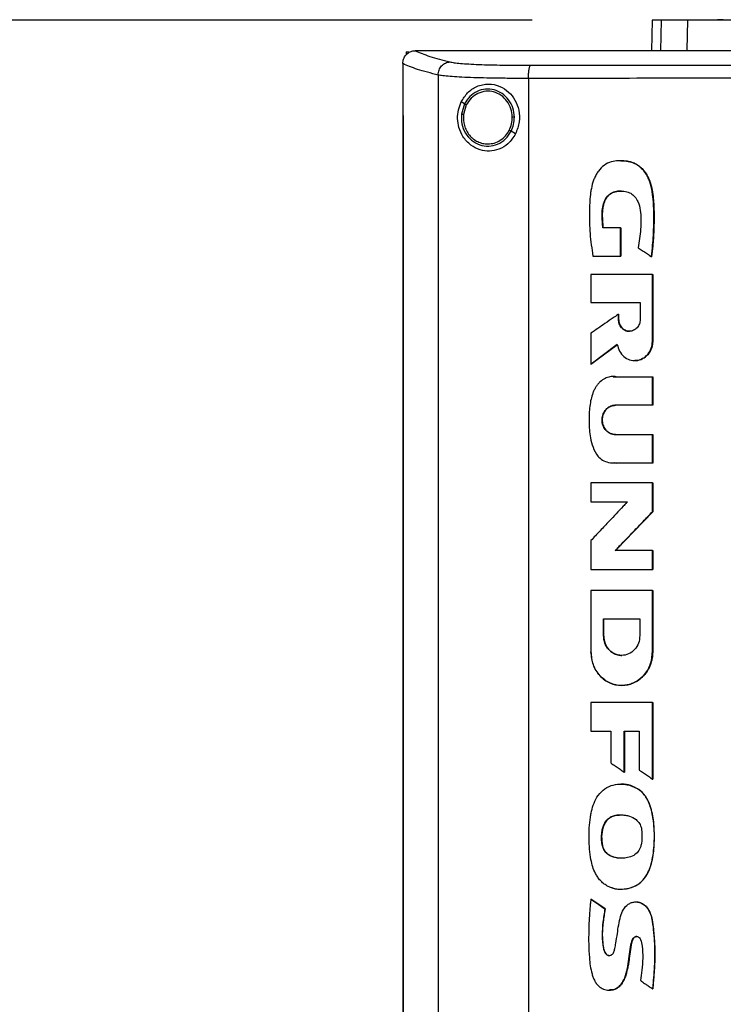
# Model space of a CAD drawing. Extents: x 0.4 to 10.6, y 0.4 to 8.1.
# Drawn here: x 6.3 to 6.5, y 3.8 to 4.1 of the extents above; entities that cross this region are included whole.
import ezdxf

# ---------------------------------------------------------------- set-up
doc = ezdxf.new("R2010")
doc.units = 0
doc.linetypes.add('SLD-SOLID', pattern=[0])
doc.layers.get('0').update_dxf_attribs({"linetype": 'CONTINUOUS'})
doc.styles.add('SLDTEXTSTYLE0', font='TXT', dxfattribs={"width": 0.75})
doc.dimstyles.new('SLDDIMSTYLE4', dxfattribs={"dimtxt": 0.125, "dimasz": 0.13, "dimexe": 0, "dimexo": 0.0625, "dimgap": 0.03125, "dimtad": 0, "dimtih": 1, "dimtoh": 1, "dimdec": 1, "dimlfac": 30, "dimrnd": 1e-09, "dimzin": 12, "dimtxsty": 'SLDTEXTSTYLE0', "dimsah": 1, "dimcen": 0.09, "dimazin": 3, "dimtfac": 1, "dimtdec": 1, "dimtofl": 0, "dimtmove": 0, "dimatfit": 3, "dimtolj": 1, "dimtzin": 12})

# ---------------------------------------------------------------- blocks, each defined once
blk = doc.blocks.new('_D_9')
at = {"color": 7, "linetype": 'SLD-SOLID'}
for p, q in [((6.469, 4.08952), (5.83722, 4.08952)), ((5.96222, 4.08952), (5.96222, 3.49518)), ((5.96222, 2.70239), (5.96222, 3.29674)), ((6.38909, 2.70239), (5.83722, 2.70239))]:
    blk.add_line(p, q, dxfattribs=at)
for points in [[(5.96222, 4.08952), (5.94222, 3.95952), (5.98222, 3.95952)], [(5.96222, 2.70239), (5.98222, 2.83239), (5.94222, 2.83239)]]:
    blk.add_solid(points, dxfattribs=at)
at = {"color": 7, "linetype": 'SLD-SOLID', "insert": (5.80059, 3.45787), "char_height": 0.125, "attachment_point": 1, "style": 'SLDTEXTSTYLE0'}
blk.add_mtext('41.6', dxfattribs=at)

msp = doc.modelspace()

# ---------------------------------------------------------------- linework, layer by layer
at = {"color": 7, "linetype": 'SLD-SOLID'}
for p, q in [((6.5075, 4.08952), (6.50731, 4.07966)), ((6.51882, 4.07984), (6.519, 4.08952)), ((6.42854, 4.07929), (6.42854, 4.07837)), ((6.42854, 4.07929), (6.42936, 4.07929)), ((6.43133, 4.07965), (6.4314, 4.07965)), ((6.44491, 4.07966), (6.44491, 4.07961)), ((6.44491, 4.07961), (6.44491, 4.07957)), ((6.4274, 4.0755), (6.4274, 4.07538)), ((6.4274, 4.07538), (6.4274, 4.05888)), ((6.43878, 4.07183), (6.43878, 3.69389)), ((6.46781, 4.07075), (6.46781, 3.69497)), ((6.44724, 4.06257), (6.44618, 4.0632)), ((6.44724, 4.06257), (6.44626, 4.05928)), ((6.44781, 4.06223), (6.44691, 4.05919)), ((6.42739, 4.05888), (6.42739, 3.70684)), ((6.42755, 4.05888), (6.42755, 3.70684)), ((6.42756, 4.05888), (6.42755, 4.05888)), ((6.42756, 4.05888), (6.42756, 3.70684)), ((6.46364, 4.05293), (6.46221, 4.05377)), ((6.49737, 4.02277), (6.49172, 4.02277)), ((6.49737, 4.0137), (6.49737, 4.02277)), ((6.49741, 4.02277), (6.49737, 4.02277)), ((6.49741, 4.0137), (6.49741, 4.02277)), ((6.49741, 4.02277), (6.49743, 4.02277)), ((6.49743, 4.02277), (6.49743, 4.0137)), ((6.48852, 4.0137), (6.49737, 4.0137)), ((6.49737, 4.0137), (6.49741, 4.0137)), ((6.49741, 4.0137), (6.49743, 4.0137)), ((6.50732, 4.01349), (6.50736, 4.01349)), ((6.50736, 4.01349), (6.50738, 4.01349)), ((6.48785, 4.00774), (6.48785, 3.99873)), ((6.50765, 3.98631), (6.50765, 4.00774)), ((6.50769, 4.00774), (6.50765, 4.00774)), ((6.50769, 3.98631), (6.50769, 4.00774)), ((6.50769, 4.00774), (6.50771, 4.00774)), ((6.50771, 4.00774), (6.50771, 3.98631)), ((6.48785, 3.99873), (6.5037, 3.99873)), ((6.5037, 3.99873), (6.5037, 3.99334)), ((6.49671, 3.99334), (6.49671, 3.99501)), ((6.49675, 3.99501), (6.49671, 3.99501)), ((6.49675, 3.99334), (6.49675, 3.99501)), ((6.49675, 3.99501), (6.49677, 3.99501)), ((6.49677, 3.99501), (6.49677, 3.99334)), ((6.49675, 3.99334), (6.49671, 3.99334)), ((6.49677, 3.99334), (6.49675, 3.99334)), ((6.48785, 3.98891), (6.48785, 3.97893)), ((6.48789, 3.97893), (6.49636, 3.98531)), ((6.49633, 3.98528), (6.48791, 3.97893)), ((6.50765, 3.98631), (6.50769, 3.98631)), ((6.50769, 3.98631), (6.50771, 3.98631)), ((6.48789, 3.97893), (6.48785, 3.97893)), ((6.48789, 3.97893), (6.48791, 3.97893)), ((6.49502, 3.97495), (6.49608, 3.97491)), ((6.49602, 3.97491), (6.50765, 3.97491)), ((6.50765, 3.96577), (6.50765, 3.97491)), ((6.50769, 3.97491), (6.50765, 3.97491)), ((6.50769, 3.96577), (6.50769, 3.97491)), ((6.50769, 3.97491), (6.50771, 3.97491)), ((6.50771, 3.97491), (6.50771, 3.96577)), ((6.50765, 3.96577), (6.49576, 3.96577)), ((6.50765, 3.96577), (6.50769, 3.96577)), ((6.50771, 3.96577), (6.50769, 3.96577)), ((6.49576, 3.95635), (6.50765, 3.95635)), ((6.50765, 3.9472), (6.50765, 3.95635)), ((6.50765, 3.95635), (6.50769, 3.95635)), ((6.50769, 3.9472), (6.50769, 3.95635)), ((6.50769, 3.95635), (6.50771, 3.95635)), ((6.50771, 3.95635), (6.50771, 3.9472)), ((6.50765, 3.9472), (6.49602, 3.9472)), ((6.50765, 3.9472), (6.50769, 3.9472)), ((6.50771, 3.9472), (6.50769, 3.9472)), ((6.48785, 3.94082), (6.48785, 3.93479)), ((6.50765, 3.93158), (6.50765, 3.94082)), ((6.50769, 3.94082), (6.50765, 3.94082)), ((6.50769, 3.93158), (6.50769, 3.94082)), ((6.50769, 3.94082), (6.50771, 3.94082)), ((6.50771, 3.94082), (6.50771, 3.93158)), ((6.48785, 3.93479), (6.49962, 3.93479)), ((6.49573, 3.9191), (6.50769, 3.93158)), ((6.50771, 3.93158), (6.49575, 3.9191)), ((6.50765, 3.93158), (6.50769, 3.93158)), ((6.50769, 3.93158), (6.50771, 3.93158)), ((6.48785, 3.92228), (6.48785, 3.91305)), ((6.50765, 3.9191), (6.49569, 3.9191)), ((6.50765, 3.91305), (6.50765, 3.9191)), ((6.50769, 3.9191), (6.50765, 3.9191)), ((6.50769, 3.91305), (6.50769, 3.9191)), ((6.50769, 3.9191), (6.50771, 3.9191)), ((6.50771, 3.9191), (6.50771, 3.91305)), ((6.50765, 3.91305), (6.50769, 3.91305)), ((6.50769, 3.91305), (6.50771, 3.91305)), ((6.48785, 3.90623), (6.48785, 3.88652)), ((6.50765, 3.90623), (6.50765, 3.88652)), ((6.50769, 3.90623), (6.50765, 3.90623)), ((6.50769, 3.88652), (6.50769, 3.90623)), ((6.50769, 3.90623), (6.50771, 3.90623)), ((6.50771, 3.90623), (6.50771, 3.88652)), ((6.4919, 3.89715), (6.50359, 3.89715)), ((6.4919, 3.89177), (6.4919, 3.89715)), ((6.49194, 3.89177), (6.49194, 3.89715)), ((6.49196, 3.89715), (6.49196, 3.89177)), ((6.50359, 3.89715), (6.50359, 3.89177)), ((6.4919, 3.89177), (6.49194, 3.89177)), ((6.49196, 3.89177), (6.49194, 3.89177)), ((6.50765, 3.88652), (6.50769, 3.88652)), ((6.50771, 3.88652), (6.50769, 3.88652)), ((6.49777, 3.87575), (6.49783, 3.87575)), ((6.48785, 3.87031), (6.48785, 3.86105)), ((6.50765, 3.84571), (6.50765, 3.87031)), ((6.50769, 3.87031), (6.50765, 3.87031)), ((6.50769, 3.84571), (6.50769, 3.87031)), ((6.50769, 3.87031), (6.50771, 3.87031)), ((6.50771, 3.87031), (6.50771, 3.84571)), ((6.48785, 3.86105), (6.49428, 3.86105)), ((6.49428, 3.86105), (6.49428, 3.85086)), ((6.49855, 3.86105), (6.5034, 3.86105)), ((6.49855, 3.84794), (6.49855, 3.86105)), ((6.49859, 3.84794), (6.49859, 3.86105)), ((6.49861, 3.86105), (6.49861, 3.84794)), ((6.5034, 3.86105), (6.5034, 3.84857)), ((6.49855, 3.84794), (6.49859, 3.84794)), ((6.49859, 3.84794), (6.49861, 3.84794)), ((6.50765, 3.84571), (6.50769, 3.84571)), ((6.50769, 3.84571), (6.50771, 3.84571)), ((6.50324, 3.84235), (6.50328, 3.84235)), ((6.50328, 3.84235), (6.5033, 3.84235)), ((6.4916, 3.8243), (6.49156, 3.8243)), ((6.4916, 3.8243), (6.49162, 3.8243)), ((6.48789, 3.80709), (6.48785, 3.80709)), ((6.48789, 3.80709), (6.48791, 3.80709)), ((6.4924, 3.80402), (6.48789, 3.80709)), ((6.48791, 3.80709), (6.49242, 3.80402)), ((6.49236, 3.80402), (6.4924, 3.80402)), ((6.49242, 3.80402), (6.4924, 3.80402)), ((6.50766, 3.77834), (6.5077, 3.77834)), ((6.5077, 3.77834), (6.50772, 3.77834))]:
    msp.add_line(p, q, dxfattribs=at)
at = {"color": 8, "linetype": 'SLD-SOLID'}
for p, q in [((6.5104, 4.08952), (6.51021, 4.07966)), ((6.49499, 3.9749), (6.49605, 3.97491)), ((6.49605, 3.9472), (6.49533, 3.94726))]:
    msp.add_line(p, q, dxfattribs=at)
at = {"color": 7, "linetype": 'SLD-SOLID'}
for points, knots in [([(6.5104, 4.08952), (6.50995, 4.08952), (6.50904, 4.08952), (6.50784, 4.08952), (6.50764, 4.08952), (6.5075, 4.08952)], [0, 0, 0, 0, 0.2539267, 0.5078533, 1, 1, 1, 1]), ([(6.519, 4.08952), (6.51807, 4.08952), (6.51622, 4.08952), (6.51311, 4.08952), (6.51148, 4.08952), (6.5104, 4.08952)], [0, 0, 0, 0, 0.253924, 0.507848, 1, 1, 1, 1]), ([(6.54563, 4.08952), (6.54348, 4.08952), (6.53914, 4.08952), (6.53328, 4.08952), (6.52806, 4.08952), (6.52402, 4.08952), (6.52095, 4.08952), (6.51966, 4.08952), (6.519, 4.08952)], [0, 0, 0, 0, 0.175429, 0.355945, 0.531388, 0.711914, 0.854612, 1, 1, 1, 1]), ([(6.53041, 4.08962), (6.52982, 4.08958), (6.52905, 4.08952), (6.52865, 4.08953), (6.52855, 4.08953)], [0, 0, 0, 0, 0.775113, 1, 1, 1, 1]), ([(6.4274, 4.0755), (6.42746, 4.076), (6.42758, 4.07701), (6.42836, 4.07831), (6.42942, 4.07919), (6.43047, 4.07959), (6.43109, 4.07963), (6.43133, 4.07965)], [0, 0, 0, 0, 0.23879, 0.477903, 0.695785, 0.884788, 1, 1, 1, 1]), ([(6.4314, 4.07965), (6.43282, 4.07904), (6.4357, 4.07781), (6.44027, 4.07664), (6.44257, 4.07605)], [0, 0, 0, 0, 0.497281, 1, 1, 1, 1]), ([(6.44491, 4.07965), (6.44238, 4.07965), (6.43787, 4.07965), (6.43338, 4.07965), (6.4314, 4.07965)], [0, 0, 0, 0, 0.560234, 1, 1, 1, 1]), ([(6.44493, 4.07961), (6.44493, 4.07961), (6.44492, 4.07961), (6.44491, 4.07961), (6.44491, 4.07961)], [0, 0, 0, 0, 0.55999, 1, 1, 1, 1]), ([(6.6177, 4.07957), (6.61759, 4.07957), (6.61701, 4.07957), (6.61598, 4.07957), (6.6146, 4.07957), (6.61322, 4.07957), (6.61184, 4.07957), (6.61046, 4.07957), (6.60908, 4.07957), (6.6077, 4.07957), (6.60632, 4.07957), (6.60494, 4.07957), (6.60356, 4.07957), (6.60218, 4.07957), (6.6008, 4.07957), (6.59942, 4.07957), (6.59804, 4.07957), (6.59666, 4.07957), (6.59528, 4.07957), (6.5939, 4.07957), (6.59252, 4.07957), (6.59114, 4.07957), (6.58977, 4.07957), (6.58839, 4.07957), (6.58701, 4.07957), (6.58563, 4.07957), (6.58425, 4.07957), (6.58287, 4.07957), (6.58149, 4.07957), (6.58011, 4.07957), (6.57873, 4.07957), (6.57735, 4.07957), (6.57598, 4.07957), (6.5746, 4.07957), (6.57322, 4.07957), (6.57184, 4.07957), (6.57046, 4.07957), (6.56908, 4.07957), (6.56771, 4.07957), (6.56633, 4.07957), (6.56495, 4.07957), (6.56357, 4.07957), (6.5622, 4.07957), (6.56082, 4.07957), (6.55944, 4.07957), (6.55806, 4.07957), (6.55669, 4.07957), (6.55531, 4.07957), (6.55393, 4.07957), (6.55256, 4.07957), (6.55118, 4.07957), (6.5498, 4.07957), (6.54843, 4.07957), (6.54705, 4.07957), (6.54568, 4.07957), (6.5443, 4.07957), (6.54292, 4.07957), (6.54155, 4.07957), (6.5404, 4.07957), (6.53926, 4.07957), (6.53811, 4.07957), (6.53674, 4.07957), (6.53536, 4.07957), (6.53399, 4.07957), (6.53261, 4.07957), (6.53124, 4.07957), (6.52986, 4.07957), (6.52849, 4.07957), (6.52712, 4.07957), (6.52574, 4.07957), (6.52437, 4.07957), (6.523, 4.07957), (6.52162, 4.07957), (6.52025, 4.07957), (6.51888, 4.07957), (6.51751, 4.07957), (6.51614, 4.07957), (6.51476, 4.07957), (6.51339, 4.07957), (6.51202, 4.07957), (6.51065, 4.07957), (6.50928, 4.07957), (6.50791, 4.07957), (6.50654, 4.07957), (6.50517, 4.07957), (6.5038, 4.07957), (6.50243, 4.07957), (6.50106, 4.07957), (6.49969, 4.07957), (6.49855, 4.07957), (6.49741, 4.07957), (6.49627, 4.07957), (6.4949, 4.07957), (6.49353, 4.07957), (6.49217, 4.07957), (6.4908, 4.07957), (6.48943, 4.07957), (6.48806, 4.07957), (6.4867, 4.07957), (6.48533, 4.07957), (6.48397, 4.07957), (6.4826, 4.07957), (6.48123, 4.07957), (6.47987, 4.07957), (6.4785, 4.07957), (6.47714, 4.07957), (6.47578, 4.07957), (6.47441, 4.07957), (6.47305, 4.07957), (6.47169, 4.07957), (6.47032, 4.07957), (6.46896, 4.07957), (6.4676, 4.07957), (6.46624, 4.07957), (6.46487, 4.07957), (6.46374, 4.07957), (6.46261, 4.07957), (6.46147, 4.07957), (6.46011, 4.07957), (6.45875, 4.07957), (6.45739, 4.07957), (6.45603, 4.07957), (6.45467, 4.07957), (6.45332, 4.07957), (6.45196, 4.07957), (6.4506, 4.07957), (6.44924, 4.07957), (6.44784, 4.07957), (6.4464, 4.07957), (6.44541, 4.07957), (6.44491, 4.07957)], [0, 0, 0, 0, 0.001985, 0.009925, 0.017865, 0.025805, 0.033745, 0.041685, 0.049625, 0.057565, 0.065505, 0.073445, 0.081385, 0.089325, 0.097265, 0.105205, 0.113145, 0.121085, 0.129025, 0.136965, 0.144905, 0.152845, 0.160785, 0.168725, 0.176665, 0.184605, 0.192545, 0.200485, 0.208425, 0.216365, 0.224305, 0.232245, 0.240185, 0.248125, 0.256065, 0.264005, 0.271945, 0.279885, 0.287826, 0.295766, 0.303706, 0.311646, 0.319586, 0.327526, 0.335466, 0.343406, 0.351346, 0.359286, 0.367226, 0.375166, 0.383106, 0.391046, 0.398986, 0.406926, 0.414866, 0.422806, 0.430746, 0.438686, 0.446626, 0.450596, 0.458536, 0.466476, 0.474416, 0.482356, 0.490296, 0.498236, 0.506176, 0.514116, 0.522056, 0.529996, 0.537936, 0.545876, 0.553816, 0.561756, 0.569696, 0.577636, 0.585576, 0.593516, 0.601456, 0.609396, 0.617336, 0.625276, 0.633216, 0.641156, 0.649096, 0.657036, 0.664976, 0.672916, 0.680856, 0.688796, 0.692766, 0.700706, 0.708646, 0.716586, 0.724526, 0.732466, 0.740406, 0.748346, 0.756286, 0.764226, 0.772166, 0.780106, 0.788046, 0.795986, 0.803926, 0.811866, 0.819806, 0.827746, 0.835686, 0.843626, 0.851567, 0.859507, 0.867447, 0.875387, 0.883327, 0.891267, 0.895237, 0.903177, 0.911117, 0.919057, 0.926997, 0.934937, 0.942877, 0.950817, 0.958757, 0.966697, 0.974637, 0.982577, 0.991288, 1, 1, 1, 1]), ([(6.6177, 4.07961), (6.61759, 4.07961), (6.61701, 4.07961), (6.61598, 4.07961), (6.6146, 4.07961), (6.61322, 4.07961), (6.61184, 4.07961), (6.61046, 4.07961), (6.60908, 4.07961), (6.6077, 4.07961), (6.60632, 4.07961), (6.60494, 4.07961), (6.60356, 4.07961), (6.60218, 4.07961), (6.6008, 4.07961), (6.59942, 4.07961), (6.59804, 4.07961), (6.59666, 4.07961), (6.59528, 4.07961), (6.5939, 4.07961), (6.59252, 4.07961), (6.59114, 4.07961), (6.58977, 4.07961), (6.58839, 4.07961), (6.58701, 4.07961), (6.58563, 4.07961), (6.58425, 4.07961), (6.58287, 4.07961), (6.58149, 4.07961), (6.58011, 4.07961), (6.57873, 4.07961), (6.57735, 4.07961), (6.57598, 4.07961), (6.5746, 4.07961), (6.57322, 4.07961), (6.57184, 4.07961), (6.57046, 4.07961), (6.56908, 4.07961), (6.56771, 4.07961), (6.56633, 4.07961), (6.56495, 4.07961), (6.56357, 4.07961), (6.5622, 4.07961), (6.56082, 4.07961), (6.55944, 4.07961), (6.55806, 4.07961), (6.55669, 4.07961), (6.55531, 4.07961), (6.55393, 4.07961), (6.55256, 4.07961), (6.55118, 4.07961), (6.5498, 4.07961), (6.54843, 4.07961), (6.54705, 4.07961), (6.54568, 4.07961), (6.5443, 4.07961), (6.54292, 4.07961), (6.54155, 4.07961), (6.5404, 4.07961), (6.53926, 4.07961), (6.53811, 4.07961), (6.53674, 4.07961), (6.53536, 4.07961), (6.53399, 4.07961), (6.53261, 4.07961), (6.53124, 4.07961), (6.52986, 4.07961), (6.52849, 4.07961), (6.52712, 4.07961), (6.52574, 4.07961), (6.52437, 4.07961), (6.523, 4.07961), (6.52162, 4.07961), (6.52025, 4.07961), (6.51888, 4.07961), (6.51751, 4.07961), (6.51614, 4.07961), (6.51476, 4.07961), (6.51339, 4.07961), (6.51202, 4.07961), (6.51065, 4.07961), (6.50928, 4.07961), (6.50791, 4.07961), (6.50654, 4.07961), (6.50517, 4.07961), (6.5038, 4.07961), (6.50243, 4.07961), (6.50106, 4.07961), (6.49969, 4.07961), (6.49855, 4.07961), (6.49741, 4.07961), (6.49627, 4.07961), (6.4949, 4.07961), (6.49353, 4.07961), (6.49217, 4.07961), (6.4908, 4.07961), (6.48943, 4.07961), (6.48806, 4.07961), (6.4867, 4.07961), (6.48533, 4.07961), (6.48397, 4.07961), (6.4826, 4.07961), (6.48123, 4.07961), (6.47987, 4.07961), (6.4785, 4.07961), (6.47714, 4.07961), (6.47578, 4.07961), (6.47441, 4.07961), (6.47305, 4.07961), (6.47169, 4.07961), (6.47032, 4.07961), (6.46896, 4.07961), (6.4676, 4.07961), (6.46624, 4.07961), (6.46487, 4.07961), (6.46374, 4.07961), (6.46261, 4.07961), (6.46147, 4.07961), (6.46011, 4.07961), (6.45875, 4.07961), (6.45739, 4.07961), (6.45603, 4.07961), (6.45467, 4.07961), (6.45332, 4.07961), (6.45196, 4.07961), (6.4506, 4.07961), (6.44924, 4.07961), (6.44785, 4.07961), (6.44641, 4.07961), (6.44542, 4.07961), (6.44493, 4.07961)], [0, 0, 0, 0, 0.001985, 0.009926, 0.017868, 0.025809, 0.03375, 0.041691, 0.049632, 0.057573, 0.065514, 0.073455, 0.081396, 0.089338, 0.097279, 0.10522, 0.113161, 0.121102, 0.129043, 0.136984, 0.144925, 0.152867, 0.160808, 0.168749, 0.17669, 0.184631, 0.192572, 0.200513, 0.208454, 0.216396, 0.224337, 0.232278, 0.240219, 0.24816, 0.256101, 0.264042, 0.271983, 0.279925, 0.287866, 0.295807, 0.303748, 0.311689, 0.31963, 0.327571, 0.335512, 0.343454, 0.351395, 0.359336, 0.367277, 0.375218, 0.383159, 0.3911, 0.399041, 0.406982, 0.414924, 0.422865, 0.430806, 0.438747, 0.446688, 0.450659, 0.4586, 0.466541, 0.474482, 0.482423, 0.490364, 0.498305, 0.506247, 0.514188, 0.522129, 0.53007, 0.538011, 0.545952, 0.553893, 0.561834, 0.569775, 0.577717, 0.585658, 0.593599, 0.60154, 0.609481, 0.617422, 0.625363, 0.633304, 0.641246, 0.649187, 0.657128, 0.665069, 0.67301, 0.680951, 0.688892, 0.692863, 0.700804, 0.708745, 0.716686, 0.724627, 0.732568, 0.74051, 0.748451, 0.756392, 0.764333, 0.772274, 0.780215, 0.788156, 0.796097, 0.804039, 0.81198, 0.819921, 0.827862, 0.835803, 0.843744, 0.851685, 0.859626, 0.867568, 0.875509, 0.88345, 0.891391, 0.895361, 0.903303, 0.911244, 0.919185, 0.927126, 0.935067, 0.943008, 0.950949, 0.95889, 0.966832, 0.974773, 0.982714, 0.991357, 1, 1, 1, 1]), ([(6.7905, 4.07966), (6.77779, 4.07966), (6.75231, 4.07966), (6.71371, 4.07966), (6.67486, 4.07966), (6.63584, 4.07966), (6.59701, 4.07966), (6.55846, 4.07966), (6.52031, 4.07966), (6.4825, 4.07966), (6.45756, 4.07966), (6.44516, 4.07966)], [0, 0, 0, 0, 0.111487, 0.223422, 0.335678, 0.448125, 0.560633, 0.671065, 0.781305, 0.891231, 1, 1, 1, 1]), ([(6.43878, 4.07183), (6.43643, 4.07243), (6.43175, 4.07363), (6.42884, 4.07488), (6.4274, 4.0755)], [0, 0, 0, 0, 0.502766, 1, 1, 1, 1]), ([(6.43878, 4.07183), (6.43884, 4.07237), (6.43896, 4.07345), (6.43982, 4.07483), (6.44087, 4.07563), (6.44182, 4.07598), (6.44232, 4.07603), (6.44257, 4.07605)], [0, 0, 0, 0, 0.258739, 0.512506, 0.758615, 0.879781, 1, 1, 1, 1]), ([(6.44257, 4.07605), (6.44298, 4.07597), (6.44382, 4.0758), (6.44592, 4.07558), (6.4486, 4.07539), (6.45184, 4.07523), (6.45555, 4.07511), (6.45964, 4.07502), (6.46397, 4.07497), (6.46698, 4.07497), (6.46849, 4.07497)], [0, 0, 0, 0, 0.110845, 0.226143, 0.346301, 0.471122, 0.59992, 0.731747, 0.865486, 1, 1, 1, 1]), ([(6.46781, 4.07075), (6.46782, 4.07128), (6.46783, 4.0723), (6.46796, 4.07346), (6.4681, 4.07419), (6.46822, 4.0746), (6.46835, 4.07488), (6.46844, 4.07494), (6.46849, 4.07497)], [0, 0, 0, 0, 0.282979, 0.548038, 0.670612, 0.785887, 0.894943, 1, 1, 1, 1]), ([(6.46849, 4.07497), (6.48081, 4.07498), (6.50548, 4.07501), (6.54275, 4.07504), (6.58018, 4.07506), (6.60519, 4.07506), (6.6177, 4.07506)], [0, 0, 0, 0, 0.2489993, 0.4988554, 0.7492841, 1, 1, 1, 1]), ([(6.46781, 4.07075), (6.46612, 4.07075), (6.46275, 4.07076), (6.45789, 4.07081), (6.45333, 4.07089), (6.44917, 4.07102), (6.44553, 4.07118), (6.44254, 4.07137), (6.44019, 4.07158), (6.43925, 4.07175), (6.43878, 4.07183)], [0, 0, 0, 0, 0.1345189, 0.2682645, 0.4000963, 0.5288984, 0.6537208, 0.7738765, 0.8891673, 1, 1, 1, 1]), ([(6.6177, 4.07084), (6.60513, 4.07084), (6.58001, 4.07084), (6.5424, 4.07082), (6.50497, 4.07079), (6.48018, 4.07076), (6.46781, 4.07075)], [0, 0, 0, 0, 0.250717, 0.501146, 0.751002, 1, 1, 1, 1]), ([(6.44618, 4.0632), (6.44681, 4.06424), (6.4481, 4.06635), (6.45064, 4.06802), (6.45301, 4.0688), (6.45549, 4.06907), (6.45849, 4.06848), (6.46147, 4.06655), (6.46362, 4.06383), (6.46484, 4.0605), (6.46508, 4.05664), (6.46413, 4.05421), (6.46364, 4.05293)], [0, 0, 0, 0, 0.116151, 0.23511, 0.299227, 0.363286, 0.477808, 0.578214, 0.675172, 0.775788, 0.88264, 1, 1, 1, 1]), ([(6.46326, 4.05833), (6.46315, 4.05933), (6.46295, 4.06131), (6.46153, 4.06397), (6.45944, 4.06602), (6.45682, 4.06724), (6.45397, 4.06748), (6.45121, 4.06671), (6.44879, 4.06505), (6.44776, 4.0634), (6.44724, 4.06257)], [0, 0, 0, 0, 0.130034, 0.258236, 0.383577, 0.506191, 0.627389, 0.749119, 0.873084, 1, 1, 1, 1]), ([(6.4626, 4.05832), (6.46251, 4.05924), (6.46232, 4.06107), (6.46101, 4.06352), (6.45908, 4.06542), (6.45666, 4.06654), (6.45403, 4.06677), (6.45148, 4.06605), (6.44925, 4.06452), (6.4483, 4.063), (6.44781, 4.06223)], [0, 0, 0, 0, 0.130028, 0.258227, 0.383572, 0.506192, 0.627395, 0.749129, 0.87309, 1, 1, 1, 1]), ([(6.46364, 4.05293), (6.4629, 4.0518), (6.46151, 4.04969), (6.45839, 4.04788), (6.45523, 4.04723), (6.45207, 4.04767), (6.44907, 4.04923), (6.44676, 4.05174), (6.44539, 4.05479), (6.44493, 4.05782), (6.44517, 4.06071), (6.44584, 4.06237), (6.44618, 4.0632)], [0, 0, 0, 0, 0.1172981, 0.2190318, 0.316451, 0.4170982, 0.5280594, 0.6528104, 0.7527648, 0.8353989, 0.9182044, 1, 1, 1, 1]), ([(6.44781, 4.06223), (6.44773, 4.06228), (6.44758, 4.06237), (6.44739, 4.06248), (6.44727, 4.06255), (6.44725, 4.06257), (6.44724, 4.06257)], [0, 0, 0, 0, 0.312313, 0.6024794, 0.8086756, 1, 1, 1, 1]), ([(6.42739, 4.05888), (6.4274, 4.05888), (6.42743, 4.05888), (6.42748, 4.05888), (6.42752, 4.05888), (6.42755, 4.05888)], [0, 0, 0, 0, 0.2500203, 0.5000407, 1, 1, 1, 1]), ([(6.44626, 4.05928), (6.44624, 4.05822), (6.4462, 4.05611), (6.44739, 4.05315), (6.44939, 4.05078), (6.45205, 4.04926), (6.45504, 4.04881), (6.45797, 4.04949), (6.46057, 4.05118), (6.46166, 4.0529), (6.46221, 4.05377)], [0, 0, 0, 0, 0.130021, 0.258739, 0.384678, 0.507592, 0.628653, 0.749944, 0.873429, 1, 1, 1, 1]), ([(6.44626, 4.05928), (6.44626, 4.05928), (6.44627, 4.05928), (6.44631, 4.05927), (6.44637, 4.05926), (6.44649, 4.05925), (6.44667, 4.05923), (6.44683, 4.0592), (6.44691, 4.05919)], [0, 0, 0, 0, 0.108878, 0.220778, 0.337642, 0.460489, 0.722606, 1, 1, 1, 1]), ([(6.44691, 4.05919), (6.4469, 4.05799), (6.4469, 4.05619), (6.44782, 4.05399), (6.44878, 4.05252), (6.45001, 4.0513), (6.45146, 4.0504), (6.45306, 4.04981), (6.45417, 4.04974), (6.45473, 4.0497)], [0, 0, 0, 0, 0.257115, 0.385059, 0.511404, 0.635865, 0.758479, 0.879637, 1, 1, 1, 1]), ([(6.46164, 4.05411), (6.46193, 4.05478), (6.4625, 4.05612), (6.46257, 4.05758), (6.4626, 4.05832)], [0, 0, 0, 0, 0.497965, 1, 1, 1, 1]), ([(6.46221, 4.05377), (6.46253, 4.0545), (6.46315, 4.05595), (6.46322, 4.05753), (6.46326, 4.05833)], [0, 0, 0, 0, 0.497965, 1, 1, 1, 1]), ([(6.46326, 4.05833), (6.46325, 4.05833), (6.46323, 4.05833), (6.46314, 4.05833), (6.463, 4.05832), (6.46282, 4.05832), (6.46268, 4.05832), (6.4626, 4.05832)], [0, 0, 0, 0, 0.1632603, 0.3354768, 0.5208333, 0.7551016, 1, 1, 1, 1]), ([(6.45473, 4.0497), (6.45543, 4.04976), (6.45685, 4.04988), (6.45881, 4.05082), (6.4605, 4.05222), (6.46126, 4.05348), (6.46164, 4.05411)], [0, 0, 0, 0, 0.244759, 0.49191, 0.743424, 1, 1, 1, 1]), ([(6.46221, 4.05377), (6.46221, 4.05377), (6.4622, 4.05378), (6.46217, 4.0538), (6.46211, 4.05383), (6.46201, 4.05389), (6.46185, 4.05398), (6.46171, 4.05407), (6.46164, 4.05411)], [0, 0, 0, 0, 0.107827, 0.21889, 0.335253, 0.457982, 0.72092, 1, 1, 1, 1]), ([(6.50732, 4.01349), (6.50734, 4.01362), (6.50742, 4.0143), (6.50772, 4.01714), (6.50813, 4.02285), (6.50817, 4.02914), (6.50764, 4.03433), (6.50701, 4.03706), (6.50625, 4.03888), (6.50556, 4.04013), (6.5048, 4.04123), (6.50375, 4.04229), (6.50266, 4.04308), (6.50148, 4.04366), (6.50024, 4.04404), (6.49864, 4.0443), (6.49668, 4.04435), (6.49431, 4.04403), (6.492, 4.04297), (6.49047, 4.04138), (6.48953, 4.03989), (6.48895, 4.03867), (6.48833, 4.03697), (6.48793, 4.03521), (6.48751, 4.03208), (6.48732, 4.02744), (6.48742, 4.02083), (6.48815, 4.01609), (6.48852, 4.0137)], [0, 0, 0, 0, 0.005599, 0.027995, 0.117614, 0.241329, 0.28657, 0.332468, 0.355947, 0.367672, 0.391182, 0.411052, 0.428978, 0.446905, 0.464821, 0.48272, 0.513787, 0.545868, 0.581326, 0.616777, 0.635361, 0.653932, 0.672495, 0.709687, 0.728237, 0.802534, 0.900772, 1, 1, 1, 1]), ([(6.49748, 4.0443), (6.49756, 4.0443), (6.49835, 4.04436), (6.49986, 4.04415), (6.50194, 4.04356), (6.5038, 4.04236), (6.50529, 4.04069), (6.50641, 4.03871), (6.50743, 4.03581), (6.50819, 4.03044), (6.50822, 4.02271), (6.50765, 4.01656), (6.50736, 4.01349)], [0, 0, 0, 0, 0.006664, 0.065136, 0.123901, 0.18345, 0.244227, 0.306057, 0.368526, 0.494823, 0.747443, 1, 1, 1, 1]), ([(6.49755, 4.04429), (6.49817, 4.04428), (6.49987, 4.04423), (6.50253, 4.0434), (6.50451, 4.04169), (6.50563, 4.04011), (6.50647, 4.03858), (6.50719, 4.03659), (6.50769, 4.03416), (6.50797, 4.0317), (6.50812, 4.02923), (6.50817, 4.02677), (6.50815, 4.0243), (6.50807, 4.02183), (6.50793, 4.01936), (6.50772, 4.01658), (6.5075, 4.01463), (6.50738, 4.01349)], [0, 0, 0, 0, 0.051511, 0.140064, 0.223438, 0.261096, 0.298732, 0.366454, 0.434042, 0.501551, 0.569027, 0.636491, 0.703952, 0.771412, 0.838871, 0.90633, 1, 1, 1, 1]), ([(6.49172, 4.02277), (6.49171, 4.0229), (6.49163, 4.02358), (6.49151, 4.02503), (6.49141, 4.02713), (6.49158, 4.02941), (6.49221, 4.03155), (6.49329, 4.03322), (6.49494, 4.03427), (6.49686, 4.03463), (6.49889, 4.0346), (6.50072, 4.03394), (6.50208, 4.03275), (6.50323, 4.03091), (6.50397, 4.02736), (6.50399, 4.02235), (6.50334, 4.01837), (6.50302, 4.01637)], [0, 0, 0, 0, 0.0109783, 0.0548977, 0.1179622, 0.1807872, 0.2384522, 0.2966701, 0.3376036, 0.3931638, 0.4534109, 0.5007604, 0.548154, 0.597169, 0.6742051, 0.836863, 1, 1, 1, 1]), ([(6.49176, 4.02277), (6.49161, 4.02435), (6.49138, 4.02672), (6.4917, 4.02987), (6.49237, 4.03174), (6.49325, 4.033), (6.49411, 4.03375), (6.49511, 4.03423), (6.49631, 4.03454), (6.49716, 4.03453), (6.49765, 4.03453)], [0, 0, 0, 0, 0.308798, 0.461733, 0.61341, 0.687989, 0.76085, 0.83267, 0.904386, 1, 1, 1, 1]), ([(6.49767, 4.03458), (6.49757, 4.03458), (6.49703, 4.0346), (6.49585, 4.03445), (6.49451, 4.03401), (6.49334, 4.03309), (6.49266, 4.03216), (6.4921, 4.03094), (6.49174, 4.02969), (6.49154, 4.0282), (6.49151, 4.0267), (6.49157, 4.02489), (6.4917, 4.02358), (6.49178, 4.02277)], [0, 0, 0, 0, 0.020365, 0.106286, 0.231915, 0.289009, 0.395786, 0.452893, 0.550222, 0.647399, 0.744453, 0.841438, 1, 1, 1, 1]), ([(6.50302, 4.01637), (6.50313, 4.0163), (6.50369, 4.01592), (6.50469, 4.01525), (6.50601, 4.01437), (6.50689, 4.01378), (6.50732, 4.01349)], [0, 0, 0, 0, 0.078187, 0.390936, 0.695468, 1, 1, 1, 1]), ([(6.50765, 4.00774), (6.50599, 4.00774), (6.50266, 4.00774), (6.49605, 4.00774), (6.49112, 4.00774), (6.48785, 4.00774)], [0, 0, 0, 0, 0.2521023, 0.5042046, 1, 1, 1, 1]), ([(6.49671, 3.99501), (6.4966, 3.99494), (6.49605, 3.99455), (6.4946, 3.99356), (6.49251, 3.99212), (6.49011, 3.99047), (6.4886, 3.98943), (6.48785, 3.98891)], [0, 0, 0, 0, 0.037697, 0.188484, 0.490058, 0.745029, 1, 1, 1, 1]), ([(6.5037, 3.99334), (6.50365, 3.99285), (6.50355, 3.99187), (6.50275, 3.99061), (6.50159, 3.98975), (6.50021, 3.98945), (6.49882, 3.98975), (6.49767, 3.99061), (6.49687, 3.99187), (6.49677, 3.99285), (6.49671, 3.99334)], [0, 0, 0, 0, 0.129556, 0.256437, 0.379536, 0.499997, 0.620452, 0.743552, 0.870437, 1, 1, 1, 1]), ([(6.49675, 3.99334), (6.4968, 3.99285), (6.49691, 3.99187), (6.49758, 3.99081), (6.49829, 3.99017), (6.4989, 3.98982), (6.49955, 3.98959), (6.50001, 3.98956), (6.50023, 3.98955)], [0, 0, 0, 0, 0.259189, 0.513002, 0.63762, 0.76047, 0.88196, 1, 1, 1, 1]), ([(6.49677, 3.99334), (6.49678, 3.99322), (6.49679, 3.99264), (6.49707, 3.99162), (6.49784, 3.99049), (6.4989, 3.98979), (6.49977, 3.9895), (6.50021, 3.98957), (6.50027, 3.98957)], [0, 0, 0, 0, 0.065631, 0.304128, 0.543054, 0.765587, 0.970741, 1, 1, 1, 1]), ([(6.48785, 3.97893), (6.48796, 3.97901), (6.4885, 3.97941), (6.4899, 3.98047), (6.4919, 3.98199), (6.49419, 3.98371), (6.49561, 3.98478), (6.49632, 3.98531)], [0, 0, 0, 0, 0.038262, 0.191309, 0.497404, 0.748702, 1, 1, 1, 1]), ([(6.49632, 3.98531), (6.4965, 3.98457), (6.49688, 3.9831), (6.49833, 3.98134), (6.50025, 3.98024), (6.50242, 3.97999), (6.50453, 3.98062), (6.50625, 3.98204), (6.50743, 3.98403), (6.50758, 3.98555), (6.50765, 3.98631)], [0, 0, 0, 0, 0.129069, 0.254985, 0.377406, 0.497871, 0.618914, 0.742758, 0.870162, 1, 1, 1, 1]), ([(6.50198, 3.98014), (6.50213, 3.98014), (6.503, 3.98011), (6.50457, 3.98064), (6.50628, 3.98203), (6.50746, 3.98403), (6.50761, 3.98555), (6.50769, 3.98631)], [0, 0, 0, 0, 0.050543, 0.279384, 0.513543, 0.754461, 1, 1, 1, 1]), ([(6.50771, 3.98631), (6.50771, 3.98623), (6.50771, 3.9861), (6.5077, 3.98592), (6.50769, 3.9858), (6.50768, 3.98567), (6.50766, 3.98554), (6.50765, 3.98541), (6.50763, 3.98528), (6.5076, 3.98511), (6.50757, 3.98494), (6.50753, 3.98477), (6.5075, 3.98464), (6.50745, 3.98448), (6.50732, 3.98402), (6.50688, 3.98297), (6.50583, 3.98153), (6.50411, 3.98047), (6.50273, 3.98003), (6.50204, 3.98013), (6.50199, 3.98014)], [0, 0, 0, 0, 0.027732, 0.041596, 0.05546, 0.069324, 0.083188, 0.097052, 0.110916, 0.12478, 0.152512, 0.166376, 0.18024, 0.194104, 0.221836, 0.333103, 0.557613, 0.778122, 0.982035, 1, 1, 1, 1]), ([(6.49602, 3.97491), (6.49588, 3.97493), (6.49521, 3.97502), (6.49397, 3.97499), (6.4923, 3.97446), (6.49103, 3.97355), (6.49011, 3.97256), (6.48948, 3.97169), (6.48894, 3.97075), (6.48806, 3.96877), (6.48738, 3.96529), (6.48718, 3.96044), (6.4875, 3.95596), (6.48843, 3.95222), (6.48971, 3.94966), (6.49155, 3.94805), (6.49364, 3.94727), (6.49516, 3.94723), (6.49602, 3.9472)], [0, 0, 0, 0, 0.010886, 0.054748, 0.098736, 0.14958, 0.178416, 0.207232, 0.236039, 0.264839, 0.381168, 0.516133, 0.653721, 0.73856, 0.824052, 0.877748, 0.931401, 1, 1, 1, 1]), ([(6.49576, 3.95635), (6.49563, 3.95636), (6.49504, 3.95637), (6.49402, 3.95667), (6.49286, 3.95746), (6.49196, 3.95864), (6.49143, 3.96012), (6.49139, 3.96179), (6.4919, 3.96342), (6.49292, 3.96474), (6.49428, 3.96561), (6.49528, 3.96572), (6.49576, 3.96577)], [0, 0, 0, 0, 0.028767, 0.124981, 0.221063, 0.323229, 0.432866, 0.549611, 0.669863, 0.787557, 0.89763, 1, 1, 1, 1]), ([(6.4958, 3.95635), (6.49552, 3.95637), (6.49495, 3.9564), (6.49413, 3.95669), (6.49337, 3.95712), (6.49249, 3.95792), (6.49169, 3.95923), (6.49136, 3.96106), (6.49169, 3.96289), (6.49249, 3.9642), (6.49337, 3.965), (6.49413, 3.96543), (6.49495, 3.96572), (6.49552, 3.96575), (6.4958, 3.96577)], [0, 0, 0, 0, 0.060262, 0.121006, 0.182366, 0.244513, 0.370986, 0.500001, 0.629015, 0.75548, 0.817626, 0.878988, 0.939736, 1, 1, 1, 1]), ([(6.49582, 3.96577), (6.49574, 3.96577), (6.49548, 3.96576), (6.49506, 3.96571), (6.49451, 3.96556), (6.49371, 3.96522), (6.49294, 3.96464), (6.49235, 3.9639), (6.49198, 3.96327), (6.49162, 3.96236), (6.49146, 3.96135), (6.49153, 3.96031), (6.49172, 3.9595), (6.49203, 3.95874), (6.49245, 3.95808), (6.49295, 3.95751), (6.49371, 3.9569), (6.49468, 3.95644), (6.49549, 3.95638), (6.49582, 3.95635)], [0, 0, 0, 0, 0.01802, 0.054115, 0.090209, 0.139221, 0.238225, 0.28925, 0.340264, 0.391269, 0.494091, 0.553061, 0.611704, 0.668938, 0.724304, 0.77759, 0.828974, 0.929031, 1, 1, 1, 1]), ([(6.49608, 3.9472), (6.49599, 3.9472), (6.49575, 3.94719), (6.49551, 3.9472), (6.49536, 3.9472)], [0, 0, 0, 0, 0.375297, 1, 1, 1, 1]), ([(6.50765, 3.94082), (6.506, 3.94082), (6.50269, 3.94082), (6.49609, 3.94082), (6.49114, 3.94082), (6.48785, 3.94082)], [0, 0, 0, 0, 0.25018, 0.500359, 1, 1, 1, 1]), ([(6.49962, 3.93479), (6.49952, 3.93469), (6.49906, 3.9342), (6.49711, 3.93213), (6.49426, 3.92911), (6.49081, 3.92543), (6.48883, 3.92333), (6.48785, 3.92228)], [0, 0, 0, 0, 0.0236588, 0.1182938, 0.4968345, 0.7484168, 1, 1, 1, 1]), ([(6.49569, 3.9191), (6.49578, 3.9192), (6.49625, 3.91969), (6.49822, 3.92174), (6.5011, 3.92475), (6.50462, 3.92842), (6.50664, 3.93052), (6.50765, 3.93158)], [0, 0, 0, 0, 0.023494, 0.117471, 0.493377, 0.746688, 1, 1, 1, 1]), ([(6.48785, 3.91305), (6.4895, 3.91305), (6.4928, 3.91305), (6.4994, 3.91305), (6.50435, 3.91305), (6.50765, 3.91305)], [0, 0, 0, 0, 0.25018, 0.500359, 1, 1, 1, 1]), ([(6.50765, 3.90623), (6.50596, 3.90623), (6.50258, 3.90623), (6.49598, 3.90623), (6.49107, 3.90623), (6.48785, 3.90623)], [0, 0, 0, 0, 0.255941, 0.5118819, 1, 1, 1, 1]), ([(6.50359, 3.89177), (6.50351, 3.89094), (6.50333, 3.8893), (6.502, 3.88719), (6.50007, 3.88576), (6.49774, 3.88525), (6.49542, 3.88576), (6.49349, 3.88719), (6.49216, 3.8893), (6.49199, 3.89094), (6.4919, 3.89177)], [0, 0, 0, 0, 0.12958, 0.256483, 0.379595, 0.500045, 0.620486, 0.743566, 0.870435, 1, 1, 1, 1]), ([(6.49777, 3.88542), (6.49739, 3.88544), (6.49663, 3.88549), (6.49553, 3.88587), (6.49451, 3.88646), (6.49332, 3.88752), (6.4922, 3.8893), (6.49203, 3.89094), (6.49194, 3.89177)], [0, 0, 0, 0, 0.119003, 0.240357, 0.363062, 0.487538, 0.741066, 1, 1, 1, 1]), ([(6.49196, 3.89177), (6.49196, 3.89163), (6.49198, 3.8909), (6.49218, 3.88989), (6.49264, 3.88875), (6.49314, 3.8879), (6.49401, 3.88685), (6.49511, 3.88605), (6.49633, 3.8856), (6.49712, 3.88543), (6.49761, 3.88543), (6.49779, 3.88543)], [0, 0, 0, 0, 0.045289, 0.227867, 0.318594, 0.428919, 0.536517, 0.745667, 0.847377, 0.942463, 1, 1, 1, 1]), ([(6.48785, 3.88652), (6.48799, 3.88511), (6.48828, 3.88233), (6.49054, 3.87876), (6.49381, 3.87633), (6.49774, 3.87547), (6.50168, 3.87633), (6.50495, 3.87875), (6.50721, 3.88233), (6.50751, 3.88511), (6.50765, 3.88652)], [0, 0, 0, 0, 0.129417, 0.256326, 0.379463, 0.499904, 0.620404, 0.743535, 0.87037, 1, 1, 1, 1]), ([(6.50769, 3.88652), (6.50754, 3.88511), (6.50725, 3.88233), (6.50534, 3.87932), (6.50333, 3.87752), (6.5016, 3.87651), (6.49973, 3.87589), (6.49778, 3.87568), (6.49583, 3.87589), (6.49396, 3.87651), (6.49224, 3.87752), (6.49023, 3.87932), (6.48832, 3.88234), (6.48804, 3.88512), (6.48789, 3.88652)], [0, 0, 0, 0, 0.1293128, 0.2558266, 0.3179605, 0.3792565, 0.4398653, 0.5000948, 0.5603083, 0.6208742, 0.6821339, 0.7443117, 0.8709004, 1, 1, 1, 1]), ([(6.50771, 3.88652), (6.50771, 3.88642), (6.50771, 3.88622), (6.50769, 3.88593), (6.50768, 3.88563), (6.50765, 3.88534), (6.50762, 3.88504), (6.50758, 3.88475), (6.50748, 3.88417), (6.50722, 3.88308), (6.50665, 3.88156), (6.50574, 3.87999), (6.50426, 3.8782), (6.50238, 3.87684), (6.50033, 3.87607), (6.49896, 3.87578), (6.49812, 3.87578), (6.49779, 3.87578)], [0, 0, 0, 0, 0.018182, 0.036365, 0.054547, 0.072729, 0.090912, 0.109094, 0.127276, 0.200097, 0.314461, 0.425805, 0.533243, 0.742191, 0.843807, 0.938694, 1, 1, 1, 1]), ([(6.50765, 3.87031), (6.506, 3.87031), (6.50269, 3.87031), (6.49609, 3.87031), (6.49114, 3.87031), (6.48785, 3.87031)], [0, 0, 0, 0, 0.25018, 0.500359, 1, 1, 1, 1]), ([(6.49428, 3.85086), (6.49439, 3.85078), (6.49495, 3.8504), (6.49594, 3.84972), (6.49725, 3.84883), (6.49811, 3.84824), (6.49855, 3.84794)], [0, 0, 0, 0, 0.078492, 0.392461, 0.69623, 1, 1, 1, 1]), ([(6.5034, 3.84857), (6.50351, 3.8485), (6.50408, 3.84812), (6.50506, 3.84745), (6.50637, 3.84658), (6.50722, 3.846), (6.50765, 3.84571)], [0, 0, 0, 0, 0.079141, 0.395705, 0.697853, 1, 1, 1, 1]), ([(6.49491, 3.81066), (6.49478, 3.81069), (6.49413, 3.81088), (6.49308, 3.81133), (6.49187, 3.81216), (6.49087, 3.8131), (6.49002, 3.81418), (6.48915, 3.81564), (6.48839, 3.81752), (6.48751, 3.82123), (6.48714, 3.82659), (6.48737, 3.83161), (6.48798, 3.83521), (6.48854, 3.8374), (6.48975, 3.83997), (6.49165, 3.84225), (6.49426, 3.84372), (6.49722, 3.84418), (6.50034, 3.84391), (6.50226, 3.84287), (6.50324, 3.84235)], [0, 0, 0, 0, 0.0084988, 0.0426522, 0.0713538, 0.1000406, 0.1287096, 0.1573643, 0.2056672, 0.255159, 0.3956012, 0.5398573, 0.5677658, 0.6236969, 0.6813353, 0.7439833, 0.8070049, 0.8643681, 0.9306256, 1, 1, 1, 1]), ([(6.49752, 3.84402), (6.49786, 3.84403), (6.49883, 3.84404), (6.50008, 3.84379), (6.50171, 3.8433), (6.50264, 3.84274), (6.5033, 3.84235)], [0, 0, 0, 0, 0.168184, 0.471759, 0.623193, 1, 1, 1, 1]), ([(6.49491, 3.81066), (6.49504, 3.81062), (6.4957, 3.81046), (6.49746, 3.81024), (6.50013, 3.8105), (6.5026, 3.81151), (6.50418, 3.81276), (6.50515, 3.81387), (6.5061, 3.81537), (6.50693, 3.81733), (6.5079, 3.82091), (6.50835, 3.82592), (6.50819, 3.8317), (6.50731, 3.83601), (6.50627, 3.83868), (6.50549, 3.84004), (6.50453, 3.8413), (6.50377, 3.84192), (6.50324, 3.84235)], [0, 0, 0, 0, 0.009756, 0.048911, 0.127785, 0.201226, 0.237652, 0.272269, 0.306852, 0.365093, 0.424702, 0.572345, 0.724278, 0.839403, 0.886217, 0.929684, 0.951377, 1, 1, 1, 1]), ([(6.49495, 3.81066), (6.49576, 3.81051), (6.49739, 3.81022), (6.49988, 3.81051), (6.50226, 3.8113), (6.50437, 3.81278), (6.50593, 3.81487), (6.50731, 3.81813), (6.50819, 3.82252), (6.50835, 3.82788), (6.50808, 3.83234), (6.50734, 3.83582), (6.5065, 3.83833), (6.50524, 3.84066), (6.50393, 3.84179), (6.50328, 3.84235)], [0, 0, 0, 0, 0.059402, 0.119112, 0.179027, 0.239404, 0.30132, 0.364524, 0.492562, 0.620804, 0.748865, 0.81268, 0.876129, 0.938765, 1, 1, 1, 1]), ([(6.49156, 3.8243), (6.49153, 3.82443), (6.49136, 3.82509), (6.49117, 3.82713), (6.49142, 3.82968), (6.49249, 3.83205), (6.49376, 3.83331), (6.4952, 3.83394), (6.49654, 3.83419), (6.49778, 3.83422), (6.49902, 3.8341), (6.50061, 3.83373), (6.50225, 3.83294), (6.50353, 3.83147), (6.50409, 3.83011), (6.50419, 3.82922), (6.50424, 3.82888)], [0, 0, 0, 0, 0.017638, 0.088441, 0.264337, 0.342924, 0.422271, 0.49124, 0.545288, 0.599254, 0.653189, 0.707141, 0.81203, 0.884036, 0.955857, 1, 1, 1, 1]), ([(6.49162, 3.8243), (6.49146, 3.82547), (6.49117, 3.82766), (6.49172, 3.83034), (6.49261, 3.83205), (6.49348, 3.83299), (6.49446, 3.8336), (6.4958, 3.83411), (6.49684, 3.83414), (6.49754, 3.83416)], [0, 0, 0, 0, 0.25931, 0.488312, 0.590567, 0.683784, 0.768667, 0.845862, 1, 1, 1, 1]), ([(6.49751, 3.8341), (6.49691, 3.83411), (6.49583, 3.83413), (6.49437, 3.83359), (6.49319, 3.83278), (6.4923, 3.8316), (6.49156, 3.82977), (6.49116, 3.82727), (6.49145, 3.82529), (6.4916, 3.8243)], [0, 0, 0, 0, 0.134009, 0.237561, 0.34236, 0.449545, 0.558822, 0.779251, 1, 1, 1, 1]), ([(6.50424, 3.82888), (6.50424, 3.82874), (6.50428, 3.82806), (6.50424, 3.82711), (6.50423, 3.82603), (6.50414, 3.8251), (6.50384, 3.82382), (6.50311, 3.82231), (6.50156, 3.82102), (6.49922, 3.82026), (6.49667, 3.8202), (6.49438, 3.82078), (6.49287, 3.82175), (6.49197, 3.82298), (6.49168, 3.8239), (6.49156, 3.8243)], [0, 0, 0, 0, 0.019747, 0.09876, 0.138246, 0.177767, 0.234371, 0.328458, 0.416014, 0.520002, 0.682087, 0.783151, 0.860978, 0.939114, 1, 1, 1, 1]), ([(6.49769, 3.82031), (6.49761, 3.8203), (6.4967, 3.8202), (6.49535, 3.8205), (6.49379, 3.82114), (6.49277, 3.82195), (6.492, 3.82303), (6.49173, 3.82387), (6.4916, 3.8243)], [0, 0, 0, 0, 0.030252, 0.346458, 0.506595, 0.667877, 0.831896, 1, 1, 1, 1]), ([(6.49772, 3.82029), (6.49769, 3.82029), (6.49684, 3.82019), (6.49554, 3.82046), (6.49395, 3.82106), (6.49287, 3.82185), (6.49205, 3.82297), (6.49176, 3.82385), (6.49162, 3.8243)], [0, 0, 0, 0, 0.010117, 0.325072, 0.486613, 0.65211, 0.823092, 1, 1, 1, 1]), ([(6.48785, 3.80709), (6.48783, 3.80695), (6.48775, 3.80628), (6.48763, 3.80506), (6.48734, 3.80181), (6.48708, 3.79623), (6.48714, 3.78942), (6.48778, 3.78439), (6.48859, 3.78193), (6.48908, 3.78082), (6.48984, 3.77963), (6.49101, 3.77851), (6.49278, 3.77789), (6.49452, 3.77785), (6.49609, 3.77836), (6.49744, 3.77945), (6.49864, 3.78139), (6.49946, 3.78408), (6.50022, 3.78812), (6.50045, 3.79155), (6.50112, 3.79408), (6.50152, 3.79468), (6.50194, 3.795), (6.50238, 3.79515), (6.50281, 3.79513), (6.5032, 3.79496), (6.50358, 3.79464), (6.50412, 3.7937), (6.50438, 3.79146), (6.50465, 3.78817), (6.5042, 3.78448), (6.50392, 3.78208), (6.50379, 3.78098)], [0, 0, 0, 0, 0.005957, 0.029786, 0.053615, 0.148975, 0.27439, 0.351986, 0.369856, 0.387742, 0.404968, 0.431789, 0.457123, 0.48575, 0.507166, 0.528592, 0.560875, 0.605541, 0.651356, 0.74094, 0.755918, 0.764815, 0.77234, 0.778669, 0.785023, 0.790832, 0.797014, 0.806384, 0.8378, 0.89399, 0.951389, 1, 1, 1, 1]), ([(6.48785, 3.80709), (6.48869, 3.80651), (6.49019, 3.80549), (6.49169, 3.80447), (6.49236, 3.80402)], [0, 0, 0, 0, 0.55997, 1, 1, 1, 1]), ([(6.49236, 3.80402), (6.49213, 3.80261), (6.49168, 3.79979), (6.49136, 3.79553), (6.49156, 3.7923), (6.49213, 3.79025), (6.49263, 3.78951), (6.49319, 3.78912), (6.49368, 3.78899), (6.49418, 3.78905), (6.49481, 3.78937), (6.49531, 3.79018), (6.49558, 3.79147), (6.49598, 3.79343), (6.49649, 3.79689), (6.49698, 3.80059), (6.49819, 3.80383), (6.49951, 3.80534), (6.50086, 3.80604), (6.50196, 3.80628), (6.50309, 3.80622), (6.50452, 3.80572), (6.50603, 3.80443), (6.50709, 3.8023), (6.50769, 3.79956), (6.50801, 3.79637), (6.50841, 3.79156), (6.50833, 3.78553), (6.50789, 3.78074), (6.50766, 3.77834)], [0, 0, 0, 0, 0.063312, 0.126771, 0.189833, 0.205572, 0.220947, 0.228441, 0.235796, 0.243124, 0.250557, 0.266606, 0.283237, 0.308981, 0.355474, 0.438827, 0.474061, 0.508245, 0.524987, 0.541536, 0.558037, 0.574662, 0.608478, 0.643362, 0.678845, 0.732406, 0.786038, 0.89296, 1, 1, 1, 1]), ([(6.50232, 3.80621), (6.5024, 3.80622), (6.50294, 3.8063), (6.50395, 3.80597), (6.50521, 3.80523), (6.50644, 3.80383), (6.50733, 3.80171), (6.5077, 3.79956), (6.50792, 3.79779), (6.50809, 3.79602), (6.50824, 3.79424), (6.50835, 3.79247), (6.5084, 3.79113), (6.50843, 3.78935), (6.50839, 3.78757), (6.50831, 3.78579), (6.5082, 3.78402), (6.50807, 3.78224), (6.5079, 3.7802), (6.50779, 3.77905), (6.50772, 3.77834)], [0, 0, 0, 0, 0.008085, 0.05349, 0.099532, 0.151154, 0.233374, 0.320758, 0.364289, 0.407815, 0.494872, 0.538399, 0.581926, 0.625455, 0.712526, 0.756052, 0.799578, 0.886631, 0.930157, 1, 1, 1, 1]), ([(6.50234, 3.80624), (6.50264, 3.80622), (6.50327, 3.80618), (6.50419, 3.80583), (6.50533, 3.80511), (6.50647, 3.80375), (6.50725, 3.80178), (6.5078, 3.79899), (6.50828, 3.79402), (6.50852, 3.78687), (6.50797, 3.78118), (6.5077, 3.77834)], [0, 0, 0, 0, 0.0296301, 0.0622326, 0.0952766, 0.1625077, 0.2313401, 0.3009707, 0.4409739, 0.7203681, 1, 1, 1, 1]), ([(6.4924, 3.80402), (6.49218, 3.80261), (6.49173, 3.79979), (6.49141, 3.79623), (6.49162, 3.79339), (6.49178, 3.79162), (6.49212, 3.79041), (6.49247, 3.7898), (6.49281, 3.78941), (6.49323, 3.78913), (6.4936, 3.789), (6.4938, 3.78903), (6.49383, 3.78903)], [0, 0, 0, 0, 0.266565, 0.533747, 0.666005, 0.799417, 0.865684, 0.898449, 0.930738, 0.962283, 0.993241, 1, 1, 1, 1]), ([(6.49242, 3.80402), (6.49238, 3.80381), (6.49222, 3.80281), (6.49195, 3.801), (6.49164, 3.79858), (6.49147, 3.79614), (6.49158, 3.7941), (6.49174, 3.79247), (6.49188, 3.79125), (6.49221, 3.7902), (6.49272, 3.7895), (6.49321, 3.78913), (6.49355, 3.78906), (6.4937, 3.78902)], [0, 0, 0, 0, 0.0384255, 0.1921327, 0.3458552, 0.4996888, 0.6535986, 0.7304565, 0.8088009, 0.8862143, 0.935088, 0.9705164, 1, 1, 1, 1]), ([(6.49381, 3.77792), (6.49438, 3.77796), (6.49526, 3.77801), (6.49634, 3.77855), (6.49734, 3.77935), (6.49868, 3.78126), (6.49963, 3.78446), (6.50019, 3.78841), (6.50069, 3.79165), (6.501, 3.79387), (6.50158, 3.79469), (6.50196, 3.79499), (6.50241, 3.79516), (6.50272, 3.79512), (6.50287, 3.7951)], [0, 0, 0, 0, 0.079659, 0.123328, 0.167936, 0.259239, 0.445387, 0.630006, 0.816937, 0.911292, 0.93413, 0.95649, 0.978361, 1, 1, 1, 1]), ([(6.50266, 3.79513), (6.50253, 3.79512), (6.50226, 3.79511), (6.50187, 3.79491), (6.50147, 3.79456), (6.50104, 3.79376), (6.5008, 3.79256), (6.50064, 3.79111), (6.50039, 3.78968), (6.5002, 3.78826), (6.50002, 3.78684), (6.49978, 3.78542), (6.49945, 3.78402), (6.49906, 3.78264), (6.49857, 3.78132), (6.49802, 3.7803), (6.49729, 3.77931), (6.49627, 3.77841), (6.49493, 3.7779), (6.49411, 3.77796), (6.49384, 3.77798)], [0, 0, 0, 0, 0.019212, 0.038378, 0.060552, 0.094648, 0.163637, 0.233257, 0.301116, 0.368978, 0.436836, 0.504715, 0.5726, 0.640486, 0.708434, 0.771675, 0.80324, 0.883733, 0.961698, 1, 1, 1, 1]), ([(6.50379, 3.78098), (6.50391, 3.7809), (6.50446, 3.78052), (6.50539, 3.77989), (6.50657, 3.77909), (6.5073, 3.77859), (6.50766, 3.77834)], [0, 0, 0, 0, 0.086497, 0.432487, 0.716244, 1, 1, 1, 1])]:
    msp.add_open_spline(points, degree=3, knots=knots, dxfattribs=at)
at = {"color": 8, "linetype": 'SLD-SOLID'}
msp.add_open_spline([(6.50328, 3.84235), (6.50244, 3.84281), (6.50075, 3.84372), (6.49869, 3.84415), (6.49762, 3.84403), (6.4975, 3.84402)], degree=3, knots=[0, 0, 0, 0, 0.472469, 0.940036, 1, 1, 1, 1], dxfattribs=at)

# ---------------------------------------------------------------- dimensions: what is measured, and where the dimension line sits
at = {"color": 7, "linetype": 'SLD-SOLID'}
dim = msp.add_linear_dim(base=(5.96222, 2.70239), p1=(6.519, 4.08952), p2=(6.43909, 2.70239), angle=90, dimstyle='SLDDIMSTYLE4', dxfattribs=at)
dim.commit()
dim.dimension.update_dxf_attribs({"geometry": '_D_9', "text_midpoint": (5.96222, 3.39596), "dimtype": 160})

doc.saveas('drawing.dxf')
